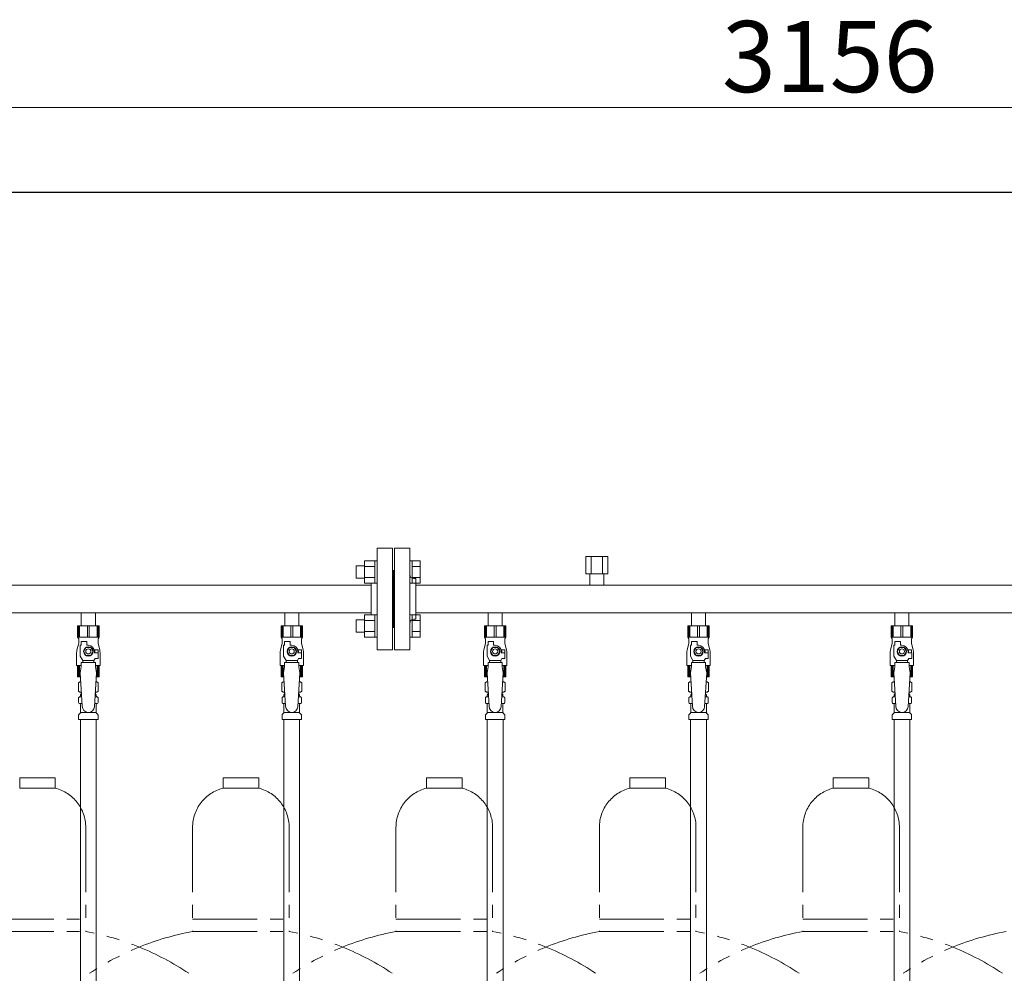
# Model space of a CAD drawing. Units: millimetres. Extents: x 4487 to 16788, y 737 to 8734.
# Drawn here: x 8042 to 9010, y 2069 to 3007 of the extents above; entities that cross this region are included whole.
import ezdxf

# ---------------------------------------------------------------- set-up
doc = ezdxf.new("R2010")
doc.units = ezdxf.units.MM
doc.linetypes.add('PHANTOM', pattern=[63.5, 31.75, -6.35, 6.35, -6.35, 6.35, -6.35])
doc.linetypes.add('実線', pattern=[0])
for name, color, linetype in [('0-2', 7, 'Continuous'), ('CSLAYER17', 7, 'Continuous'), ('ガス管', 7, 'Continuous')]:
    doc.layers.add(name, color=color, linetype=linetype)
doc.layers.add('図面枠', color=7, linetype='Continuous', lineweight=50)
doc.styles.get("Standard").update_dxf_attribs({"font": 'simplex.shx', "bigfont": 'bigfont.shx'})

msp = doc.modelspace()

# ---------------------------------------------------------------- linework, layer by layer
at = {"color": 7, "linetype": '実線', "lineweight": 9, "ltscale": 0.001}
msp.add_line((7309.02, 2920.89), (10385.02, 2920.89), dxfattribs=at)
at = {"color": 4, "linetype": 'PHANTOM', "lineweight": 9, "ltscale": 2}
for p, q in [((8076.52, 2261.44), (8041.52, 2261.44)), ((8041.52, 2261.44), (8041.52, 2251.44)), ((8076.52, 2261.44), (8076.52, 2251.44)), ((8276.52, 2261.44), (8241.52, 2261.44)), ((8241.52, 2261.44), (8241.52, 2251.44)), ((8276.52, 2261.44), (8276.52, 2251.44)), ((8476.52, 2261.44), (8441.52, 2261.44)), ((8441.52, 2261.44), (8441.52, 2251.44)), ((8476.52, 2261.44), (8476.52, 2251.44)), ((8676.52, 2261.44), (8641.52, 2261.44)), ((8641.52, 2261.44), (8641.52, 2251.44)), ((8676.52, 2261.44), (8676.52, 2251.44)), ((8876.52, 2261.44), (8841.52, 2261.44)), ((8841.52, 2261.44), (8841.52, 2251.44)), ((8876.52, 2261.44), (8876.52, 2251.44)), ((8076.52, 2251.44), (8041.52, 2251.44)), ((8276.52, 2251.44), (8241.52, 2251.44)), ((8476.52, 2251.44), (8441.52, 2251.44)), ((8676.52, 2251.44), (8641.52, 2251.44)), ((8876.52, 2251.44), (8841.52, 2251.44)), ((8106.52, 2212.71), (8106.52, 2110.44)), ((8211.52, 2212.71), (8211.52, 2110.44)), ((8306.52, 2212.71), (8306.52, 2110.44)), ((8411.52, 2212.71), (8411.52, 2110.44)), ((8506.52, 2212.71), (8506.52, 2110.44)), ((8611.52, 2212.71), (8611.52, 2110.44)), ((8706.52, 2212.71), (8706.52, 2110.44)), ((8811.52, 2212.71), (8811.52, 2110.44)), ((8906.52, 2212.71), (8906.52, 2110.44)), ((8011.52, 2122.44), (8106.52, 2122.44)), ((8211.52, 2122.44), (8306.52, 2122.44)), ((8411.52, 2122.44), (8506.52, 2122.44)), ((8611.52, 2122.44), (8706.52, 2122.44)), ((8811.52, 2122.44), (8906.52, 2122.44)), ((8011.52, 2110.44), (8106.52, 2110.44)), ((8211.52, 2110.44), (8306.52, 2110.44)), ((8411.52, 2110.44), (8506.52, 2110.44)), ((8611.52, 2110.44), (8706.52, 2110.44)), ((8811.52, 2110.44), (8906.52, 2110.44))]:
    msp.add_line(p, q, dxfattribs=at)
for centre, radius, start, end in [((8066.52, 2212.71), 40, 0, 75.52249), ((8251.52, 2212.71), 40, 104.47751, 180), ((8266.52, 2212.71), 40, 0, 75.52249), ((8451.52, 2212.71), 40, 104.47751, 180), ((8466.52, 2212.71), 40, 0, 75.52249), ((8651.52, 2212.71), 40, 104.47751, 180), ((8666.52, 2212.71), 40, 0, 75.52249), ((8851.52, 2212.71), 40, 104.47751, 180), ((8866.52, 2212.71), 40, 0, 75.52249), ((8056.52, 1842.15), 272.9, 56.32678, 79.44286), ((8261.52, 1842.15), 272.9, 100.55714, 123.67322), ((8256.52, 1842.15), 272.9, 56.32678, 79.44286), ((8461.52, 1842.15), 272.9, 100.55714, 123.67322), ((8456.52, 1842.15), 272.9, 56.32678, 79.44286), ((8661.52, 1842.15), 272.9, 100.55714, 123.67322), ((8656.52, 1842.15), 272.9, 56.32678, 79.44286), ((8861.52, 1842.15), 272.9, 100.55714, 123.67322), ((8856.52, 1842.15), 272.9, 56.32678, 79.44286), ((9061.52, 1842.15), 272.9, 100.55714, 123.67322)]:
    msp.add_arc(centre, radius, start, end, dxfattribs=at)
at = {"layer": '0-2', "color": 6, "linetype": 'Continuous', "lineweight": 9}
for p, q in [((8119.52, 2410.84), (8098.52, 2410.84)), ((8098.52, 2410.84), (8098.52, 2399.84)), ((8099.49, 2410.84), (8099.49, 2399.84)), ((8100.43, 2410.84), (8100.43, 2399.84)), ((8108.08, 2410.84), (8108.08, 2399.84)), ((8109.96, 2410.84), (8109.96, 2399.84)), ((8117.61, 2410.84), (8117.61, 2399.84)), ((8118.55, 2410.84), (8118.55, 2399.84)), ((8119.52, 2410.84), (8119.52, 2399.84)), ((8519.52, 2410.84), (8498.52, 2410.84)), ((8498.52, 2410.84), (8498.52, 2399.84)), ((8499.49, 2410.84), (8499.49, 2399.84)), ((8500.43, 2410.84), (8500.43, 2399.84)), ((8508.08, 2410.84), (8508.08, 2399.84)), ((8509.96, 2410.84), (8509.96, 2399.84)), ((8517.61, 2410.84), (8517.61, 2399.84)), ((8518.55, 2410.84), (8518.55, 2399.84)), ((8519.52, 2410.84), (8519.52, 2399.84)), ((8919.52, 2410.84), (8898.52, 2410.84)), ((8898.52, 2410.84), (8898.52, 2399.84)), ((8899.49, 2410.84), (8899.49, 2399.84)), ((8900.43, 2410.84), (8900.43, 2399.84)), ((8908.08, 2410.84), (8908.08, 2399.84)), ((8909.96, 2410.84), (8909.96, 2399.84)), ((8917.61, 2410.84), (8917.61, 2399.84)), ((8918.55, 2410.84), (8918.55, 2399.84)), ((8919.52, 2410.84), (8919.52, 2399.84)), ((8099.52, 2393.84), (8097.82, 2387.03)), ((8119.52, 2399.84), (8098.52, 2399.84)), ((8098.52, 2399.84), (8099.52, 2398.1)), ((8099.52, 2398.1), (8099.52, 2393.84)), ((8101.02, 2381.09), (8101.02, 2391.84)), ((8102.02, 2391.84), (8101.02, 2391.84)), ((8102.02, 2391.84), (8102.02, 2395.44)), ((8102.02, 2395.44), (8107.52, 2395.44)), ((8107.52, 2391.84), (8107.52, 2395.44)), ((8109.02, 2391.84), (8107.52, 2391.84)), ((8119.52, 2399.84), (8118.52, 2398.1)), ((8118.52, 2398.1), (8118.52, 2393.84)), ((8118.52, 2393.84), (8120.22, 2387.03)), ((8499.52, 2393.84), (8497.82, 2387.03)), ((8519.52, 2399.84), (8498.52, 2399.84)), ((8498.52, 2399.84), (8499.52, 2398.1)), ((8499.52, 2398.1), (8499.52, 2393.84)), ((8501.02, 2381.09), (8501.02, 2391.84)), ((8502.02, 2391.84), (8501.02, 2391.84)), ((8502.02, 2391.84), (8502.02, 2395.44)), ((8502.02, 2395.44), (8507.52, 2395.44)), ((8507.52, 2391.84), (8507.52, 2395.44)), ((8509.02, 2391.84), (8507.52, 2391.84)), ((8519.52, 2399.84), (8518.52, 2398.1)), ((8518.52, 2398.1), (8518.52, 2393.84)), ((8518.52, 2393.84), (8520.22, 2387.03)), ((8899.52, 2393.84), (8897.82, 2387.03)), ((8919.52, 2399.84), (8898.52, 2399.84)), ((8898.52, 2399.84), (8899.52, 2398.1)), ((8899.52, 2398.1), (8899.52, 2393.84)), ((8901.02, 2381.09), (8901.02, 2391.84)), ((8902.02, 2391.84), (8901.02, 2391.84)), ((8902.02, 2391.84), (8902.02, 2395.44)), ((8902.02, 2395.44), (8907.52, 2395.44)), ((8907.52, 2391.84), (8907.52, 2395.44)), ((8909.02, 2391.84), (8907.52, 2391.84)), ((8919.52, 2399.84), (8918.52, 2398.1)), ((8918.52, 2398.1), (8918.52, 2393.84)), ((8918.52, 2393.84), (8920.22, 2387.03)), ((8097.52, 2384.6), (8097.52, 2371.84)), ((8106.71, 2389.84), (8104.4, 2385.84)), ((8104.4, 2385.84), (8106.71, 2381.84)), ((8111.33, 2389.84), (8106.71, 2389.84)), ((8106.71, 2381.84), (8111.33, 2381.84)), ((8113.64, 2385.84), (8111.33, 2389.84)), ((8111.33, 2381.84), (8113.64, 2385.84)), ((8118.52, 2387.34), (8114.83, 2387.34)), ((8115.02, 2385.84), (8115.02, 2384.34)), ((8118.62, 2384.34), (8115.02, 2384.34)), ((8118.52, 2387.34), (8118.52, 2384.34)), ((8118.62, 2378.84), (8118.62, 2384.34)), ((8120.52, 2384.6), (8120.52, 2371.84)), ((8497.52, 2384.6), (8497.52, 2371.84)), ((8506.71, 2389.84), (8504.4, 2385.84)), ((8504.4, 2385.84), (8506.71, 2381.84)), ((8511.33, 2389.84), (8506.71, 2389.84)), ((8506.71, 2381.84), (8511.33, 2381.84)), ((8513.64, 2385.84), (8511.33, 2389.84)), ((8511.33, 2381.84), (8513.64, 2385.84)), ((8518.52, 2387.34), (8514.83, 2387.34)), ((8515.02, 2385.84), (8515.02, 2384.34)), ((8518.62, 2384.34), (8515.02, 2384.34)), ((8518.52, 2387.34), (8518.52, 2384.34)), ((8518.62, 2378.84), (8518.62, 2384.34)), ((8520.52, 2384.6), (8520.52, 2371.84)), ((8897.52, 2384.6), (8897.52, 2371.84)), ((8906.71, 2389.84), (8904.4, 2385.84)), ((8904.4, 2385.84), (8906.71, 2381.84)), ((8911.33, 2389.84), (8906.71, 2389.84)), ((8906.71, 2381.84), (8911.33, 2381.84)), ((8913.64, 2385.84), (8911.33, 2389.84)), ((8911.33, 2381.84), (8913.64, 2385.84)), ((8918.52, 2387.34), (8914.83, 2387.34)), ((8915.02, 2385.84), (8915.02, 2384.34)), ((8918.62, 2384.34), (8915.02, 2384.34)), ((8918.52, 2387.34), (8918.52, 2384.34)), ((8918.62, 2378.84), (8918.62, 2384.34)), ((8920.52, 2384.6), (8920.52, 2371.84)), ((8103.52, 2376.76), (8101.02, 2381.09)), ((8102.02, 2370.84), (8102.02, 2374.84)), ((8116.02, 2374.84), (8102.02, 2374.84)), ((8103.52, 2374.84), (8103.52, 2376.76)), ((8103.52, 2376.76), (8114.52, 2376.76)), ((8114.52, 2376.76), (8115.72, 2378.84)), ((8114.52, 2374.84), (8114.52, 2376.76)), ((8118.62, 2378.84), (8115.72, 2378.84)), ((8116.02, 2370.84), (8116.02, 2374.84)), ((8503.52, 2376.76), (8501.02, 2381.09)), ((8502.02, 2370.84), (8502.02, 2374.84)), ((8516.02, 2374.84), (8502.02, 2374.84)), ((8503.52, 2374.84), (8503.52, 2376.76)), ((8503.52, 2376.76), (8514.52, 2376.76)), ((8514.52, 2376.76), (8515.72, 2378.84)), ((8514.52, 2374.84), (8514.52, 2376.76)), ((8518.62, 2378.84), (8515.72, 2378.84)), ((8516.02, 2370.84), (8516.02, 2374.84)), ((8903.52, 2376.76), (8901.02, 2381.09)), ((8902.02, 2370.84), (8902.02, 2374.84)), ((8916.02, 2374.84), (8902.02, 2374.84)), ((8903.52, 2374.84), (8903.52, 2376.76)), ((8903.52, 2376.76), (8914.52, 2376.76)), ((8914.52, 2376.76), (8915.72, 2378.84)), ((8914.52, 2374.84), (8914.52, 2376.76)), ((8918.62, 2378.84), (8915.72, 2378.84)), ((8916.02, 2370.84), (8916.02, 2374.84)), ((8102.02, 2371.84), (8097.52, 2371.84)), ((8098.52, 2360.84), (8098.52, 2371.84)), ((8099.49, 2360.84), (8099.49, 2371.84)), ((8100.43, 2360.84), (8100.43, 2371.84)), ((8102.02, 2370.84), (8101.02, 2364.64)), ((8120.52, 2371.84), (8116.02, 2371.84)), ((8116.02, 2370.84), (8117.02, 2364.64)), ((8117.61, 2360.84), (8117.61, 2371.84)), ((8118.55, 2360.84), (8118.55, 2371.84)), ((8119.52, 2360.84), (8119.52, 2371.84)), ((8502.02, 2371.84), (8497.52, 2371.84)), ((8498.52, 2360.84), (8498.52, 2371.84)), ((8499.49, 2360.84), (8499.49, 2371.84)), ((8500.43, 2360.84), (8500.43, 2371.84)), ((8502.02, 2370.84), (8501.02, 2364.64)), ((8520.52, 2371.84), (8516.02, 2371.84)), ((8516.02, 2370.84), (8517.02, 2364.64)), ((8517.61, 2360.84), (8517.61, 2371.84)), ((8518.55, 2360.84), (8518.55, 2371.84)), ((8519.52, 2360.84), (8519.52, 2371.84)), ((8902.02, 2371.84), (8897.52, 2371.84)), ((8898.52, 2360.84), (8898.52, 2371.84)), ((8899.49, 2360.84), (8899.49, 2371.84)), ((8900.43, 2360.84), (8900.43, 2371.84)), ((8902.02, 2370.84), (8901.02, 2364.64)), ((8920.52, 2371.84), (8916.02, 2371.84)), ((8916.02, 2370.84), (8917.02, 2364.64)), ((8917.61, 2360.84), (8917.61, 2371.84)), ((8918.55, 2360.84), (8918.55, 2371.84)), ((8919.52, 2360.84), (8919.52, 2371.84)), ((8101.25, 2360.84), (8098.52, 2360.84)), ((8119.52, 2360.84), (8116.79, 2360.84)), ((8501.25, 2360.84), (8498.52, 2360.84)), ((8519.52, 2360.84), (8516.79, 2360.84)), ((8901.25, 2360.84), (8898.52, 2360.84)), ((8919.52, 2360.84), (8916.79, 2360.84))]:
    msp.add_line(p, q, dxfattribs=at)
for centre, radius in [((8109.02, 2385.84), 4.62), ((8109.02, 2385.84), 2.5), ((8509.02, 2385.84), 4.62), ((8509.02, 2385.84), 2.5), ((8909.02, 2385.84), 4.62), ((8909.02, 2385.84), 2.5)]:
    msp.add_circle(centre, radius, dxfattribs=at)
for centre, radius, start, end in [((8109.02, 2385.84), 6, 0, 90), ((8509.02, 2385.84), 6, 0, 90), ((8909.02, 2385.84), 6, 0, 90), ((8107.52, 2384.6), 10, 165.96376, 180), ((8109.02, 2385.84), 6.5, 346.65764, 13.34236), ((8110.52, 2384.6), 10, 0, 14.03624), ((8507.52, 2384.6), 10, 165.96376, 180), ((8509.02, 2385.84), 6.5, 346.65764, 13.34236), ((8510.52, 2384.6), 10, 0, 14.03624), ((8907.52, 2384.6), 10, 165.96376, 180), ((8909.02, 2385.84), 6.5, 346.65764, 13.34236), ((8910.52, 2384.6), 10, 0, 14.03624)]:
    msp.add_arc(centre, radius, start, end, dxfattribs=at)
at = {"layer": 'CSLAYER17', "color": 6, "lineweight": 9}
for p, q in [((8098.52, 2410.84), (8119.52, 2410.84)), ((8498.52, 2410.84), (8519.52, 2410.84)), ((8898.52, 2410.84), (8919.52, 2410.84))]:
    msp.add_line(p, q, dxfattribs=at)
at = {"layer": 'ガス管', "color": 6, "linetype": '実線', "lineweight": 9, "ltscale": 0.001}
for p, q in [((8393.02, 2487.44), (8393.02, 2387.44)), ((8393.02, 2487.44), (8408.02, 2487.44)), ((8408.02, 2487.44), (8408.02, 2387.44)), ((8410.02, 2487.44), (8410.02, 2387.44)), ((8425.02, 2487.44), (8410.02, 2487.44)), ((8425.02, 2487.44), (8425.02, 2387.44)), ((8598.05, 2479.04), (8619.99, 2479.04)), ((8598.05, 2479.04), (8598.05, 2462.04)), ((8603.53, 2479.04), (8603.53, 2462.04)), ((8614.5, 2479.04), (8614.5, 2462.04)), ((8619.99, 2479.04), (8619.99, 2462.04)), ((8372.32, 2457.95), (8372.32, 2469.95)), ((8372.32, 2469.95), (8380.72, 2469.95)), ((8380.72, 2452.98), (8380.72, 2474.92)), ((8380.72, 2474.92), (8390.72, 2474.92)), ((8380.72, 2469.44), (8390.72, 2469.44)), ((8390.72, 2452.95), (8390.72, 2474.95)), ((8390.72, 2474.95), (8393.02, 2474.95)), ((8393.02, 2474.95), (8393.02, 2452.95)), ((8427.32, 2474.95), (8425.02, 2474.95)), ((8425.02, 2474.95), (8425.02, 2452.95)), ((8427.32, 2452.95), (8427.32, 2474.95)), ((8435.32, 2474.92), (8427.32, 2474.92)), ((8435.32, 2469.44), (8427.32, 2469.44)), ((8435.32, 2452.98), (8435.32, 2474.92)), ((8409.02, 2465.44), (8408.02, 2465.44)), ((8409.02, 2465.44), (8409.02, 2409.44)), ((8409.02, 2465.44), (8410.02, 2465.44)), ((8409.02, 2465.44), (8409.02, 2409.44)), ((8598.05, 2462.04), (8619.99, 2462.04)), ((8602.12, 2462.04), (8602.12, 2451.04)), ((8615.92, 2462.04), (8615.92, 2451.04)), ((8387.02, 2451.04), (7431.02, 2451.04)), ((8372.32, 2457.95), (8380.72, 2457.95)), ((8380.72, 2458.47), (8390.72, 2458.47)), ((8380.72, 2452.98), (8390.72, 2452.98)), ((8387.02, 2452.98), (8387.02, 2421.89)), ((8390.72, 2452.95), (8393.02, 2452.95)), ((8427.32, 2452.95), (8425.02, 2452.95)), ((8435.32, 2458.47), (8427.32, 2458.47)), ((8435.32, 2452.98), (8427.32, 2452.98)), ((8429.02, 2457.44), (8431.02, 2457.44)), ((8431.02, 2457.44), (8431.02, 2417.44)), ((9387.02, 2451.04), (8431.02, 2451.04)), ((8387.02, 2423.84), (7431.02, 2423.84)), ((8102.12, 2423.84), (8102.12, 2410.84)), ((8115.92, 2423.84), (8115.92, 2410.84)), ((8302.12, 2423.84), (8302.12, 2410.84)), ((8315.92, 2423.84), (8315.92, 2410.84)), ((8380.72, 2399.95), (8380.72, 2421.89)), ((8380.72, 2421.89), (8390.72, 2421.89)), ((8390.72, 2399.92), (8390.72, 2421.92)), ((8390.72, 2421.92), (8393.02, 2421.92)), ((8393.02, 2421.92), (8393.02, 2399.92)), ((8427.32, 2421.92), (8425.02, 2421.92)), ((8425.02, 2421.92), (8425.02, 2399.92)), ((8427.32, 2399.92), (8427.32, 2421.92)), ((8435.32, 2421.89), (8427.32, 2421.89)), ((9387.02, 2423.84), (8431.02, 2423.84)), ((8435.32, 2399.95), (8435.32, 2421.89)), ((8502.12, 2423.84), (8502.12, 2410.84)), ((8515.92, 2423.84), (8515.92, 2410.84)), ((8702.12, 2423.84), (8702.12, 2410.84)), ((8715.92, 2423.84), (8715.92, 2410.84)), ((8902.12, 2423.84), (8902.12, 2410.84)), ((8915.92, 2423.84), (8915.92, 2410.84)), ((8102.12, 2410.84), (8115.92, 2410.84)), ((8298.52, 2410.84), (8319.52, 2410.84)), ((8319.52, 2410.84), (8298.52, 2410.84)), ((8298.52, 2410.84), (8298.52, 2399.84)), ((8299.49, 2410.84), (8299.49, 2399.84)), ((8300.43, 2410.84), (8300.43, 2399.84)), ((8302.12, 2410.84), (8315.92, 2410.84)), ((8308.08, 2410.84), (8308.08, 2399.84)), ((8309.96, 2410.84), (8309.96, 2399.84)), ((8317.61, 2410.84), (8317.61, 2399.84)), ((8318.55, 2410.84), (8318.55, 2399.84)), ((8319.52, 2410.84), (8319.52, 2399.84)), ((8372.32, 2404.92), (8372.32, 2416.92)), ((8372.32, 2416.92), (8380.72, 2416.92)), ((8380.72, 2416.4), (8390.72, 2416.4)), ((8435.32, 2416.4), (8427.32, 2416.4)), ((8429.02, 2417.44), (8431.02, 2417.44)), ((8502.12, 2410.84), (8515.92, 2410.84)), ((8698.52, 2410.84), (8719.52, 2410.84)), ((8719.52, 2410.84), (8698.52, 2410.84)), ((8698.52, 2410.84), (8698.52, 2399.84)), ((8699.49, 2410.84), (8699.49, 2399.84)), ((8700.43, 2410.84), (8700.43, 2399.84)), ((8702.12, 2410.84), (8715.92, 2410.84)), ((8708.08, 2410.84), (8708.08, 2399.84)), ((8709.96, 2410.84), (8709.96, 2399.84)), ((8717.61, 2410.84), (8717.61, 2399.84)), ((8718.55, 2410.84), (8718.55, 2399.84)), ((8719.52, 2410.84), (8719.52, 2399.84)), ((8902.12, 2410.84), (8915.92, 2410.84)), ((8372.32, 2404.92), (8380.72, 2404.92)), ((8380.72, 2405.43), (8390.72, 2405.43)), ((8409.02, 2409.44), (8408.02, 2409.44)), ((8409.02, 2409.44), (8410.02, 2409.44)), ((8435.32, 2405.43), (8427.32, 2405.43)), ((8299.52, 2393.84), (8297.82, 2387.03)), ((8319.52, 2399.84), (8298.52, 2399.84)), ((8298.52, 2399.84), (8299.52, 2398.1)), ((8299.52, 2398.1), (8299.52, 2393.84)), ((8301.02, 2381.09), (8301.02, 2391.84)), ((8302.02, 2391.84), (8301.02, 2391.84)), ((8302.02, 2391.84), (8302.02, 2395.44)), ((8302.02, 2395.44), (8307.52, 2395.44)), ((8307.52, 2391.84), (8307.52, 2395.44)), ((8309.02, 2391.84), (8307.52, 2391.84)), ((8319.52, 2399.84), (8318.52, 2398.1)), ((8318.52, 2398.1), (8318.52, 2393.84)), ((8318.52, 2393.84), (8320.22, 2387.03)), ((8380.72, 2399.95), (8390.72, 2399.95)), ((8390.72, 2399.92), (8393.02, 2399.92)), ((8427.32, 2399.92), (8425.02, 2399.92)), ((8435.32, 2399.95), (8427.32, 2399.95)), ((8699.52, 2393.84), (8697.82, 2387.03)), ((8719.52, 2399.84), (8698.52, 2399.84)), ((8698.52, 2399.84), (8699.52, 2398.1)), ((8699.52, 2398.1), (8699.52, 2393.84)), ((8701.02, 2381.09), (8701.02, 2391.84)), ((8702.02, 2391.84), (8701.02, 2391.84)), ((8702.02, 2391.84), (8702.02, 2395.44)), ((8702.02, 2395.44), (8707.52, 2395.44)), ((8707.52, 2391.84), (8707.52, 2395.44)), ((8709.02, 2391.84), (8707.52, 2391.84)), ((8719.52, 2399.84), (8718.52, 2398.1)), ((8718.52, 2398.1), (8718.52, 2393.84)), ((8718.52, 2393.84), (8720.22, 2387.03)), ((8297.52, 2384.6), (8297.52, 2371.84)), ((8306.71, 2389.84), (8304.4, 2385.84)), ((8304.4, 2385.84), (8306.71, 2381.84)), ((8311.33, 2389.84), (8306.71, 2389.84)), ((8306.71, 2381.84), (8311.33, 2381.84)), ((8313.64, 2385.84), (8311.33, 2389.84)), ((8311.33, 2381.84), (8313.64, 2385.84)), ((8318.52, 2387.34), (8314.83, 2387.34)), ((8315.02, 2385.84), (8315.02, 2384.34)), ((8318.62, 2384.34), (8315.02, 2384.34)), ((8318.52, 2387.34), (8318.52, 2384.34)), ((8318.62, 2378.84), (8318.62, 2384.34)), ((8320.52, 2384.6), (8320.52, 2371.84)), ((8408.02, 2387.44), (8393.02, 2387.44)), ((8410.02, 2387.44), (8425.02, 2387.44)), ((8697.52, 2384.6), (8697.52, 2371.84)), ((8706.71, 2389.84), (8704.4, 2385.84)), ((8704.4, 2385.84), (8706.71, 2381.84)), ((8711.33, 2389.84), (8706.71, 2389.84)), ((8706.71, 2381.84), (8711.33, 2381.84)), ((8713.64, 2385.84), (8711.33, 2389.84)), ((8711.33, 2381.84), (8713.64, 2385.84)), ((8718.52, 2387.34), (8714.83, 2387.34)), ((8715.02, 2385.84), (8715.02, 2384.34)), ((8718.62, 2384.34), (8715.02, 2384.34)), ((8718.52, 2387.34), (8718.52, 2384.34)), ((8718.62, 2378.84), (8718.62, 2384.34)), ((8720.52, 2384.6), (8720.52, 2371.84)), ((8303.52, 2376.76), (8301.02, 2381.09)), ((8302.02, 2370.84), (8302.02, 2374.84)), ((8316.02, 2374.84), (8302.02, 2374.84)), ((8303.52, 2374.84), (8303.52, 2376.76)), ((8303.52, 2376.76), (8314.52, 2376.76)), ((8314.52, 2376.76), (8315.72, 2378.84)), ((8314.52, 2374.84), (8314.52, 2376.76)), ((8318.62, 2378.84), (8315.72, 2378.84)), ((8316.02, 2370.84), (8316.02, 2374.84)), ((8703.52, 2376.76), (8701.02, 2381.09)), ((8702.02, 2370.84), (8702.02, 2374.84)), ((8716.02, 2374.84), (8702.02, 2374.84)), ((8703.52, 2374.84), (8703.52, 2376.76)), ((8703.52, 2376.76), (8714.52, 2376.76)), ((8714.52, 2376.76), (8715.72, 2378.84)), ((8714.52, 2374.84), (8714.52, 2376.76)), ((8718.62, 2378.84), (8715.72, 2378.84)), ((8716.02, 2370.84), (8716.02, 2374.84)), ((8101.02, 2364.64), (8103.02, 2331.84)), ((8117.02, 2364.64), (8115.01, 2331.47)), ((8302.02, 2371.84), (8297.52, 2371.84)), ((8298.52, 2360.84), (8298.52, 2371.84)), ((8299.49, 2360.84), (8299.49, 2371.84)), ((8300.43, 2360.84), (8300.43, 2371.84)), ((8302.02, 2370.84), (8301.02, 2364.64)), ((8301.02, 2364.64), (8303.02, 2331.84)), ((8317.02, 2364.64), (8315.01, 2331.47)), ((8320.52, 2371.84), (8316.02, 2371.84)), ((8316.02, 2370.84), (8317.02, 2364.64)), ((8317.61, 2360.84), (8317.61, 2371.84)), ((8318.55, 2360.84), (8318.55, 2371.84)), ((8319.52, 2360.84), (8319.52, 2371.84)), ((8501.02, 2364.64), (8503.02, 2331.84)), ((8517.02, 2364.64), (8515.01, 2331.47)), ((8702.02, 2371.84), (8697.52, 2371.84)), ((8698.52, 2360.84), (8698.52, 2371.84)), ((8699.49, 2360.84), (8699.49, 2371.84)), ((8700.43, 2360.84), (8700.43, 2371.84)), ((8702.02, 2370.84), (8701.02, 2364.64)), ((8701.02, 2364.64), (8703.02, 2331.84)), ((8717.02, 2364.64), (8715.01, 2331.47)), ((8720.52, 2371.84), (8716.02, 2371.84)), ((8716.02, 2370.84), (8717.02, 2364.64)), ((8717.61, 2360.84), (8717.61, 2371.84)), ((8718.55, 2360.84), (8718.55, 2371.84)), ((8719.52, 2360.84), (8719.52, 2371.84)), ((8901.02, 2364.64), (8903.02, 2331.84)), ((8917.02, 2364.64), (8915.01, 2331.47)), ((8099.2, 2355.08), (8100.52, 2355.84)), ((8099.2, 2355.08), (8099.2, 2346.6)), ((8100.52, 2355.84), (8101.56, 2355.84)), ((8100.52, 2355.84), (8101.56, 2355.84)), ((8116.49, 2355.84), (8117.52, 2355.84)), ((8116.49, 2355.84), (8117.52, 2355.84)), ((8118.83, 2355.08), (8117.52, 2355.84)), ((8118.83, 2355.08), (8118.83, 2346.6)), ((8301.25, 2360.84), (8298.52, 2360.84)), ((8299.2, 2355.08), (8300.52, 2355.84)), ((8299.2, 2355.08), (8299.2, 2346.6)), ((8300.52, 2355.84), (8301.56, 2355.84)), ((8300.52, 2355.84), (8301.56, 2355.84)), ((8316.49, 2355.84), (8317.52, 2355.84)), ((8316.49, 2355.84), (8317.52, 2355.84)), ((8319.52, 2360.84), (8316.79, 2360.84)), ((8318.83, 2355.08), (8317.52, 2355.84)), ((8318.83, 2355.08), (8318.83, 2346.6)), ((8499.2, 2355.08), (8500.52, 2355.84)), ((8499.2, 2355.08), (8499.2, 2346.6)), ((8500.52, 2355.84), (8501.56, 2355.84)), ((8500.52, 2355.84), (8501.56, 2355.84)), ((8516.49, 2355.84), (8517.52, 2355.84)), ((8516.49, 2355.84), (8517.52, 2355.84)), ((8518.83, 2355.08), (8517.52, 2355.84)), ((8518.83, 2355.08), (8518.83, 2346.6)), ((8701.25, 2360.84), (8698.52, 2360.84)), ((8699.2, 2355.08), (8700.52, 2355.84)), ((8699.2, 2355.08), (8699.2, 2346.6)), ((8700.52, 2355.84), (8701.56, 2355.84)), ((8700.52, 2355.84), (8701.56, 2355.84)), ((8716.49, 2355.84), (8717.52, 2355.84)), ((8716.49, 2355.84), (8717.52, 2355.84)), ((8719.52, 2360.84), (8716.79, 2360.84)), ((8718.83, 2355.08), (8717.52, 2355.84)), ((8718.83, 2355.08), (8718.83, 2346.6)), ((8899.2, 2355.08), (8900.52, 2355.84)), ((8899.2, 2355.08), (8899.2, 2346.6)), ((8900.52, 2355.84), (8901.56, 2355.84)), ((8900.52, 2355.84), (8901.56, 2355.84)), ((8916.49, 2355.84), (8917.52, 2355.84)), ((8916.49, 2355.84), (8917.52, 2355.84)), ((8918.83, 2355.08), (8917.52, 2355.84)), ((8918.83, 2355.08), (8918.83, 2346.6)), ((8099.2, 2346.6), (8100.52, 2345.84)), ((8100.52, 2345.84), (8102.17, 2345.84)), ((8102.02, 2345.34), (8102.02, 2343.84)), ((8102.02, 2343.84), (8102.29, 2343.84)), ((8115.76, 2343.84), (8116.02, 2343.84)), ((8115.88, 2345.84), (8117.52, 2345.84)), ((8116.02, 2345.34), (8116.02, 2343.84)), ((8118.83, 2346.6), (8117.52, 2345.84)), ((8299.2, 2346.6), (8300.52, 2345.84)), ((8300.52, 2345.84), (8302.17, 2345.84)), ((8302.02, 2345.34), (8302.02, 2343.84)), ((8302.02, 2343.84), (8302.29, 2343.84)), ((8315.76, 2343.84), (8316.02, 2343.84)), ((8315.88, 2345.84), (8317.52, 2345.84)), ((8316.02, 2345.34), (8316.02, 2343.84)), ((8318.83, 2346.6), (8317.52, 2345.84)), ((8499.2, 2346.6), (8500.52, 2345.84)), ((8500.52, 2345.84), (8502.17, 2345.84)), ((8502.02, 2345.34), (8502.02, 2343.84)), ((8502.02, 2343.84), (8502.29, 2343.84)), ((8515.76, 2343.84), (8516.02, 2343.84)), ((8515.88, 2345.84), (8517.52, 2345.84)), ((8516.02, 2345.34), (8516.02, 2343.84)), ((8518.83, 2346.6), (8517.52, 2345.84)), ((8699.2, 2346.6), (8700.52, 2345.84)), ((8700.52, 2345.84), (8702.17, 2345.84)), ((8702.02, 2345.34), (8702.02, 2343.84)), ((8702.02, 2343.84), (8702.29, 2343.84)), ((8715.76, 2343.84), (8716.02, 2343.84)), ((8715.88, 2345.84), (8717.52, 2345.84)), ((8716.02, 2345.34), (8716.02, 2343.84)), ((8718.83, 2346.6), (8717.52, 2345.84)), ((8899.2, 2346.6), (8900.52, 2345.84)), ((8900.52, 2345.84), (8902.17, 2345.84)), ((8902.02, 2345.34), (8902.02, 2343.84)), ((8902.02, 2343.84), (8902.29, 2343.84)), ((8915.76, 2343.84), (8916.02, 2343.84)), ((8915.88, 2345.84), (8917.52, 2345.84)), ((8916.02, 2345.34), (8916.02, 2343.84)), ((8918.83, 2346.6), (8917.52, 2345.84)), ((8099.47, 2335.6), (8099.47, 2340.07)), ((8100.21, 2341.04), (8100.58, 2341.14)), ((8100.21, 2334.63), (8100.58, 2334.53)), ((8100.58, 2341.14), (8102.45, 2341.14)), ((8100.58, 2334.53), (8102.85, 2334.53)), ((8101.32, 2342.1), (8101.32, 2342.84)), ((8101.32, 2325.75), (8101.32, 2333.57)), ((8115.19, 2334.53), (8117.46, 2334.53)), ((8115.59, 2341.14), (8117.46, 2341.14)), ((8116.72, 2342.1), (8116.72, 2342.84)), ((8116.72, 2325.75), (8116.72, 2333.57)), ((8117.83, 2341.04), (8117.46, 2341.14)), ((8117.83, 2334.63), (8117.46, 2334.53)), ((8118.57, 2335.6), (8118.57, 2340.07)), ((8299.47, 2335.6), (8299.47, 2340.07)), ((8300.21, 2341.04), (8300.58, 2341.14)), ((8300.21, 2334.63), (8300.58, 2334.53)), ((8300.58, 2341.14), (8302.45, 2341.14)), ((8300.58, 2334.53), (8302.85, 2334.53)), ((8301.32, 2342.1), (8301.32, 2342.84)), ((8301.32, 2325.75), (8301.32, 2333.57)), ((8315.19, 2334.53), (8317.46, 2334.53)), ((8315.59, 2341.14), (8317.46, 2341.14)), ((8316.72, 2342.1), (8316.72, 2342.84)), ((8316.72, 2325.75), (8316.72, 2333.57)), ((8317.83, 2341.04), (8317.46, 2341.14)), ((8317.83, 2334.63), (8317.46, 2334.53)), ((8318.57, 2335.6), (8318.57, 2340.07)), ((8499.47, 2335.6), (8499.47, 2340.07)), ((8500.21, 2341.04), (8500.58, 2341.14)), ((8500.21, 2334.63), (8500.58, 2334.53)), ((8500.58, 2341.14), (8502.45, 2341.14)), ((8500.58, 2334.53), (8502.85, 2334.53)), ((8501.32, 2342.1), (8501.32, 2342.84)), ((8501.32, 2325.75), (8501.32, 2333.57)), ((8515.19, 2334.53), (8517.46, 2334.53)), ((8515.59, 2341.14), (8517.46, 2341.14)), ((8516.72, 2342.1), (8516.72, 2342.84)), ((8516.72, 2325.75), (8516.72, 2333.57)), ((8517.83, 2341.04), (8517.46, 2341.14)), ((8517.83, 2334.63), (8517.46, 2334.53)), ((8518.57, 2335.6), (8518.57, 2340.07)), ((8699.47, 2335.6), (8699.47, 2340.07)), ((8700.21, 2341.04), (8700.58, 2341.14)), ((8700.21, 2334.63), (8700.58, 2334.53)), ((8700.58, 2341.14), (8702.45, 2341.14)), ((8700.58, 2334.53), (8702.85, 2334.53)), ((8701.32, 2342.1), (8701.32, 2342.84)), ((8701.32, 2325.75), (8701.32, 2333.57)), ((8715.19, 2334.53), (8717.46, 2334.53)), ((8715.59, 2341.14), (8717.46, 2341.14)), ((8716.72, 2342.1), (8716.72, 2342.84)), ((8716.72, 2325.75), (8716.72, 2333.57)), ((8717.83, 2341.04), (8717.46, 2341.14)), ((8717.83, 2334.63), (8717.46, 2334.53)), ((8718.57, 2335.6), (8718.57, 2340.07)), ((8899.47, 2335.6), (8899.47, 2340.07)), ((8900.21, 2341.04), (8900.58, 2341.14)), ((8900.21, 2334.63), (8900.58, 2334.53)), ((8900.58, 2341.14), (8902.45, 2341.14)), ((8900.58, 2334.53), (8902.85, 2334.53)), ((8901.32, 2342.1), (8901.32, 2342.84)), ((8901.32, 2325.75), (8901.32, 2333.57)), ((8915.19, 2334.53), (8917.46, 2334.53)), ((8915.59, 2341.14), (8917.46, 2341.14)), ((8916.72, 2342.1), (8916.72, 2342.84)), ((8916.72, 2325.75), (8916.72, 2333.57)), ((8917.83, 2341.04), (8917.46, 2341.14)), ((8917.83, 2334.63), (8917.46, 2334.53)), ((8918.57, 2335.6), (8918.57, 2340.07)), ((8099.76, 2323.78), (8101.03, 2325.04)), ((8101.32, 2325.75), (8116.72, 2325.75)), ((8118.28, 2323.78), (8117.01, 2325.04)), ((8299.76, 2323.78), (8301.03, 2325.04)), ((8301.32, 2325.75), (8316.72, 2325.75)), ((8318.28, 2323.78), (8317.01, 2325.04)), ((8499.76, 2323.78), (8501.03, 2325.04)), ((8501.32, 2325.75), (8516.72, 2325.75)), ((8518.28, 2323.78), (8517.01, 2325.04)), ((8699.76, 2323.78), (8701.03, 2325.04)), ((8701.32, 2325.75), (8716.72, 2325.75)), ((8718.28, 2323.78), (8717.01, 2325.04)), ((8899.76, 2323.78), (8901.03, 2325.04)), ((8901.32, 2325.75), (8916.72, 2325.75)), ((8918.28, 2323.78), (8917.01, 2325.04)), ((8099.47, 2318.84), (8099.47, 2323.07)), ((8099.47, 2318.84), (8118.57, 2318.84)), ((8101.27, 2318.84), (8101.27, 1382.84)), ((8116.77, 2318.84), (8116.77, 1382.84)), ((8118.57, 2318.84), (8118.57, 2323.07)), ((8299.47, 2318.84), (8299.47, 2323.07)), ((8299.47, 2318.84), (8318.57, 2318.84)), ((8301.27, 2318.84), (8301.27, 1782.84)), ((8316.77, 2318.84), (8316.77, 1782.84)), ((8318.57, 2318.84), (8318.57, 2323.07)), ((8499.47, 2318.84), (8499.47, 2323.07)), ((8499.47, 2318.84), (8518.57, 2318.84)), ((8501.27, 2318.84), (8501.27, 1382.84)), ((8516.77, 2318.84), (8516.77, 1382.84)), ((8518.57, 2318.84), (8518.57, 2323.07)), ((8699.47, 2318.84), (8699.47, 2323.07)), ((8699.47, 2318.84), (8718.57, 2318.84)), ((8701.27, 2318.84), (8701.27, 1782.84)), ((8716.77, 2318.84), (8716.77, 1782.84)), ((8718.57, 2318.84), (8718.57, 2323.07)), ((8899.47, 2318.84), (8899.47, 2323.07)), ((8899.47, 2318.84), (8918.57, 2318.84)), ((8901.27, 2318.84), (8901.27, 1382.84)), ((8916.77, 2318.84), (8916.77, 1382.84)), ((8918.57, 2318.84), (8918.57, 2323.07))]:
    msp.add_line(p, q, dxfattribs=at)
for centre, radius in [((8309.02, 2385.84), 4.62), ((8309.02, 2385.84), 2.5), ((8709.02, 2385.84), 4.62), ((8709.02, 2385.84), 2.5)]:
    msp.add_circle(centre, radius, dxfattribs=at)
for centre, radius, start, end in [((8429.02, 2461.44), 4, 180, 270), ((8429.02, 2413.44), 4, 90, 180), ((8309.02, 2385.84), 6, 0, 90), ((8709.02, 2385.84), 6, 0, 90), ((8307.52, 2384.6), 10, 165.96376, 180), ((8309.02, 2385.84), 6.5, 346.65764, 13.34236), ((8310.52, 2384.6), 10, 0, 14.03624), ((8707.52, 2384.6), 10, 165.96376, 180), ((8709.02, 2385.84), 6.5, 346.65764, 13.34236), ((8710.52, 2384.6), 10, 0, 14.03624), ((8101.66, 2351.49), 4.34, 91.34717, 115.61576), ((8116.38, 2351.49), 4.34, 64.38424, 88.61387), ((8301.66, 2351.49), 4.34, 91.34717, 115.61576), ((8316.38, 2351.49), 4.34, 64.38424, 88.61387), ((8501.66, 2351.49), 4.34, 91.34717, 115.61576), ((8516.38, 2351.49), 4.34, 64.38424, 88.61387), ((8701.66, 2351.49), 4.34, 91.34717, 115.61576), ((8716.38, 2351.49), 4.34, 64.38424, 88.61387), ((8901.66, 2351.49), 4.34, 91.34717, 115.61576), ((8916.38, 2351.49), 4.34, 64.38424, 88.61387), ((8101.66, 2350.18), 4.34, 244.38424, 276.68433), ((8102.32, 2342.84), 1, 89.99999, 180), ((8101.52, 2345.34), 0.5, 360, 90), ((8115.72, 2342.84), 1, 360, 90.00001), ((8116.38, 2350.18), 4.34, 263.39882, 295.61576), ((8116.52, 2345.34), 0.5, 90, 180), ((8301.66, 2350.18), 4.34, 244.38424, 276.68433), ((8302.32, 2342.84), 1, 89.99999, 180), ((8301.52, 2345.34), 0.5, 360, 90), ((8315.72, 2342.84), 1, 360, 90.00001), ((8316.38, 2350.18), 4.34, 263.39882, 295.61576), ((8316.52, 2345.34), 0.5, 90, 180), ((8501.66, 2350.18), 4.34, 244.38424, 276.68433), ((8502.32, 2342.84), 1, 89.99999, 180), ((8501.52, 2345.34), 0.5, 360, 90), ((8515.72, 2342.84), 1, 360, 90.00001), ((8516.38, 2350.18), 4.34, 263.39882, 295.61576), ((8516.52, 2345.34), 0.5, 90, 180), ((8701.66, 2350.18), 4.34, 244.38424, 276.68433), ((8702.32, 2342.84), 1, 89.99999, 180), ((8701.52, 2345.34), 0.5, 360, 90), ((8715.72, 2342.84), 1, 360, 90.00001), ((8716.38, 2350.18), 4.34, 263.39882, 295.61576), ((8716.52, 2345.34), 0.5, 90, 180), ((8901.66, 2350.18), 4.34, 244.38424, 276.68433), ((8902.32, 2342.84), 1, 89.99999, 180), ((8901.52, 2345.34), 0.5, 360, 90), ((8915.72, 2342.84), 1, 360, 90.00001), ((8916.38, 2350.18), 4.34, 263.39882, 295.61576), ((8916.52, 2345.34), 0.5, 90, 180), ((8100.47, 2340.07), 1, 105.00001, 180), ((8100.47, 2335.6), 1, 180, 254.99999), ((8100.32, 2342.1), 1, 285.00001, 360), ((8100.32, 2333.57), 1, 360, 74.99999), ((8101.36, 2342.14), 0.612, 89.99999, 90.16865), ((8117.72, 2342.1), 1, 180, 254.99999), ((8117.72, 2333.57), 1, 105.00001, 180), ((8117.57, 2340.07), 1, 360, 74.99999), ((8117.57, 2335.6), 1, 285.00001, 360), ((8300.47, 2340.07), 1, 105.00001, 180), ((8300.47, 2335.6), 1, 180, 254.99999), ((8300.32, 2342.1), 1, 285.00001, 360), ((8300.32, 2333.57), 1, 360, 74.99999), ((8301.36, 2342.14), 0.612, 89.99999, 90.16865), ((8317.72, 2342.1), 1, 180, 254.99999), ((8317.72, 2333.57), 1, 105.00001, 180), ((8317.57, 2340.07), 1, 360, 74.99999), ((8317.57, 2335.6), 1, 285.00001, 360), ((8500.47, 2340.07), 1, 105.00001, 180), ((8500.47, 2335.6), 1, 180, 254.99999), ((8500.32, 2342.1), 1, 285.00001, 360), ((8500.32, 2333.57), 1, 360, 74.99999), ((8501.36, 2342.14), 0.612, 89.99999, 90.16865), ((8517.72, 2342.1), 1, 180, 254.99999), ((8517.72, 2333.57), 1, 105.00001, 180), ((8517.57, 2340.07), 1, 360, 74.99999), ((8517.57, 2335.6), 1, 285.00001, 360), ((8700.47, 2340.07), 1, 105.00001, 180), ((8700.47, 2335.6), 1, 180, 254.99999), ((8700.32, 2342.1), 1, 285.00001, 360), ((8700.32, 2333.57), 1, 360, 74.99999), ((8701.36, 2342.14), 0.612, 89.99999, 90.16865), ((8717.72, 2342.1), 1, 180, 254.99999), ((8717.72, 2333.57), 1, 105.00001, 180), ((8717.57, 2340.07), 1, 360, 74.99999), ((8717.57, 2335.6), 1, 285.00001, 360), ((8900.47, 2340.07), 1, 105.00001, 180), ((8900.47, 2335.6), 1, 180, 254.99999), ((8900.32, 2342.1), 1, 285.00001, 360), ((8900.32, 2333.57), 1, 360, 74.99999), ((8901.36, 2342.14), 0.612, 89.99999, 90.16865), ((8917.72, 2342.1), 1, 180, 254.99999), ((8917.72, 2333.57), 1, 105.00001, 180), ((8917.57, 2340.07), 1, 360, 74.99999), ((8917.57, 2335.6), 1, 285.00001, 360), ((8100.47, 2323.07), 1, 135, 180), ((8100.32, 2325.75), 1, 315, 360), ((8109.02, 2331.84), 6, 180, 356.52979), ((8117.72, 2325.75), 1, 180, 225), ((8117.57, 2323.07), 1, 360, 45), ((8300.47, 2323.07), 1, 135, 180), ((8300.32, 2325.75), 1, 315, 360), ((8309.02, 2331.84), 6, 180, 356.52979), ((8317.72, 2325.75), 1, 180, 225), ((8317.57, 2323.07), 1, 360, 45), ((8500.47, 2323.07), 1, 135, 180), ((8500.32, 2325.75), 1, 315, 360), ((8509.02, 2331.84), 6, 180, 356.52979), ((8517.72, 2325.75), 1, 180, 225), ((8517.57, 2323.07), 1, 360, 45), ((8700.47, 2323.07), 1, 135, 180), ((8700.32, 2325.75), 1, 315, 360), ((8709.02, 2331.84), 6, 180, 356.52979), ((8717.72, 2325.75), 1, 180, 225), ((8717.57, 2323.07), 1, 360, 45), ((8900.47, 2323.07), 1, 135, 180), ((8900.32, 2325.75), 1, 315, 360), ((8909.02, 2331.84), 6, 180, 356.52979), ((8917.72, 2325.75), 1, 180, 225), ((8917.57, 2323.07), 1, 360, 45)]:
    msp.add_arc(centre, radius, start, end, dxfattribs=at)
at = {"layer": '図面枠', "lineweight": 25, "ltscale": 0.5}
msp.add_line((4869.02, 2837.44), (10869.02, 2837.44), dxfattribs=at)

# ---------------------------------------------------------------- texts
at = {"lineweight": 25}
msp.add_text('3156', height=70, dxfattribs=at).set_placement((8732.02, 2935.89))

doc.saveas('drawing.dxf')
